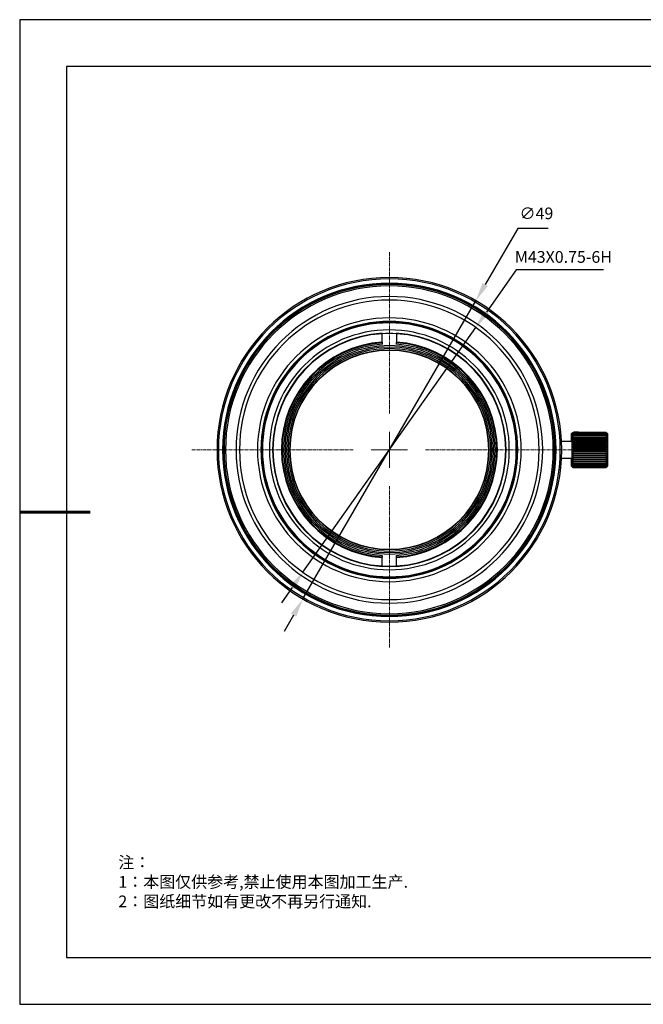
# Model space of a CAD drawing. Units: millimetres. Extents: x 0 to 297, y 0 to 210.
# Drawn here: x 0 to 133, y 0 to 210 of the extents above; entities that cross this region are included whole.
import ezdxf

# ---------------------------------------------------------------- set-up
doc = ezdxf.new("R2010")
doc.units = ezdxf.units.MM
doc.header["$PDSIZE"] = -1
doc.linetypes.add('CENTER', pattern=[10.16, 6.35, -1.27, 1.27, -1.27])
doc.linetypes.add('CENTER2', pattern=[1.125, 0.75, -0.125, 0.125, -0.125])
for name, color, linetype in [('1轮廓实线层', 7, 'Continuous'), ('6文字层', 3, 'Continuous'), ('细实线层', 7, 'Continuous')]:
    doc.layers.add(name, color=color, linetype=linetype)
for name, color, linetype, lineweight in [('3中心线层', 1, 'CENTER', 9), ('7标注层', 4, 'Continuous', 5), ('粗实线层', 7, 'Continuous', 25)]:
    doc.layers.add(name, color=color, linetype=linetype, lineweight=lineweight)
doc.styles.add('TH-GBD2M', font='calibri.ttf', dxfattribs={"width": 0.8, "height": 2.5})
doc.styles.add('标准', font='txt', dxfattribs={"height": 9.59})
doc.dimstyles.new('TH-GBD2M', dxfattribs={"dimtxt": 2.5, "dimasz": 4, "dimexe": 2, "dimexo": 0, "dimgap": 1.5, "dimtad": 1, "dimtoh": 1, "dimdec": 1, "dimlfac": 0.666667, "dimzin": 12, "dimdsep": 46, "dimtxsty": 'TH-GBD2M', "dimcen": 0.09, "dimclrt": 3, "dimadec": 0, "dimazin": 3, "dimtfac": 1, "dimtdec": 1, "dimtmove": 0, "dimatfit": 3, "dimfxl": 1, "dimtolj": 1, "dimtzin": 0, "dimarcsym": 0})

# ---------------------------------------------------------------- blocks, each defined once
blk = doc.blocks.new('*X12')
at = {"layer": '粗实线层'}
for p, q in [((-138.5, 95), (-138.5, -95)), ((138.5, 95), (-138.5, 95)), ((-138.5, -95), (138.5, -95))]:
    blk.add_line(p, q, dxfattribs=at)
at = {"layer": '粗实线层', "lineweight": 60}
blk.add_line((-148.5, 0), (-133.5, 0), dxfattribs=at)
at = {"layer": '细实线层'}
for p, q in [((148.5, 105), (-148.5, 105)), ((-148.5, 105), (-148.5, -105)), ((-148.5, -105), (148.5, -105))]:
    blk.add_line(p, q, dxfattribs=at)
blk = doc.blocks.new('*U23')
at = {"layer": '3中心线层', "color": 0, "linetype": 'CENTER2', "transparency": 16777216}
for p, q in [((0, 7.725), (0, 42.125)), ((-42.125, 0), (-7.725, 0)), ((7.725, 0), (42.125, 0)), ((0, -42.125), (0, -7.725))]:
    blk.add_line(p, q, dxfattribs=at)
at = {"layer": '3中心线层', "color": 0, "linetype": 'Continuous', "transparency": 16777216}
for p, q in [((0, -3.8625), (0, 3.8625)), ((-3.8625, 0), (3.8625, 0))]:
    blk.add_line(p, q, dxfattribs=at)
blk = doc.blocks.new('*D24')
at = {"layer": '7标注层', "color": 0, "lineweight": -2, "transparency": 16777216}
for p, q in [((106.22, 165.5), (99.27, 153.51)), ((112.69, 165.5), (106.22, 165.5)), ((60.4, 86.46), (97.26, 150.05)), ((58.39, 83), (56.39, 79.54))]:
    blk.add_line(p, q, dxfattribs=at)
at = {"layer": '7标注层', "color": 0, "transparency": 16777216}
for points in [[(98.69, 153.85), (99.84, 153.18), (97.26, 150.05)], [(57.82, 83.34), (58.97, 82.67), (60.4, 86.46)]]:
    blk.add_solid(points, dxfattribs=at)
at = {"layer": 'Defpoints', "color": 0, "transparency": 16777216}
for p in [(97.26, 150.05), (60.4, 86.46)]:
    blk.add_point(p, dxfattribs=at)
at = {"layer": '7标注层', "color": 3, "transparency": 16777216, "insert": (110.2, 168.69), "char_height": 2.5, "attachment_point": 5, "style": 'TH-GBD2M'}
blk.add_mtext('\\A1;∅49', dxfattribs=at)
blk = doc.blocks.new('*D25')
at = {"layer": '7标注层', "color": 0, "lineweight": -2, "transparency": 16777216}
for p, q in [((105.9, 156.62), (99.56, 147.63)), ((124.5, 156.62), (105.9, 156.62)), ((60.41, 92.15), (97.25, 144.36)), ((58.1, 88.88), (55.8, 85.62))]:
    blk.add_line(p, q, dxfattribs=at)
at = {"layer": '7标注层', "color": 0, "transparency": 16777216}
for points in [[(99.01, 148.01), (100.1, 147.25), (97.25, 144.36)], [(57.56, 89.27), (58.65, 88.5), (60.41, 92.15)]]:
    blk.add_solid(points, dxfattribs=at)
at = {"layer": 'Defpoints', "color": 0, "transparency": 16777216}
for p in [(97.25, 144.36), (60.41, 92.15)]:
    blk.add_point(p, dxfattribs=at)
at = {"layer": '7标注层', "color": 3, "transparency": 16777216, "insert": (115.95, 159.4), "char_height": 2.5, "attachment_point": 5, "style": 'TH-GBD2M'}
blk.add_mtext('\\A1;M43X0.75-6H', dxfattribs=at)

msp = doc.modelspace()

# ---------------------------------------------------------------- linework, layer by layer
at = {"color": 7, "linetype": 'Continuous', "lineweight": 25}
for p, q in [((77.33, 143.11), (77.33, 143.04)), ((77.33, 141.23), (77.33, 143.04)), ((80.33, 143.04), (80.33, 143.11)), ((80.33, 143.04), (80.33, 141.23)), ((77.33, 141.23), (77.33, 141.08)), ((77.33, 141.08), (77.33, 140.76)), ((80.33, 141.08), (80.33, 141.23)), ((80.33, 140.76), (80.33, 141.08)), ((118.13, 121.99), (118.13, 122)), ((118.13, 122), (125.03, 122)), ((119.17, 122), (118.13, 122)), ((125.03, 121.99), (118.13, 121.99)), ((118.13, 121.93), (118.13, 121.92)), ((118.13, 121.93), (125.03, 121.93)), ((125.03, 121.92), (118.13, 121.92)), ((125.03, 122), (125.03, 121.99)), ((125.03, 121.92), (125.03, 121.93)), ((115.53, 120.13), (117.83, 120.13)), ((117.75, 121.78), (117.68, 121.71)), ((117.68, 120.13), (117.68, 121.71)), ((117.78, 121.77), (117.75, 121.75)), ((117.75, 121.65), (117.83, 121.7)), ((117.83, 121.57), (117.75, 121.48)), ((117.75, 121.48), (117.83, 121.51)), ((117.83, 121.35), (117.75, 121.25)), ((117.75, 121.25), (117.83, 121.27)), ((117.83, 121.06), (117.75, 120.96)), ((117.75, 120.96), (117.83, 120.97)), ((117.83, 120.72), (117.75, 120.62)), ((117.75, 120.62), (117.83, 120.61)), ((117.83, 120.62), (117.75, 120.62)), ((117.83, 120.33), (117.75, 120.23)), ((117.75, 120.23), (117.83, 120.21)), ((117.83, 120.23), (117.75, 120.23)), ((117.9, 121.78), (117.83, 121.71)), ((117.83, 114.81), (117.83, 121.71)), ((125.25, 120.62), (117.9, 120.62)), ((125.25, 120.23), (117.9, 120.23)), ((125.25, 119.8), (117.9, 119.8)), ((118.13, 121.8), (125.03, 121.8)), ((125.03, 121.77), (118.13, 121.77)), ((118.13, 121.59), (125.03, 121.59)), ((125.03, 121.55), (118.13, 121.55)), ((118.13, 121.32), (125.03, 121.32)), ((125.03, 121.27), (118.13, 121.27)), ((118.13, 120.98), (125.03, 120.98)), ((125.03, 120.92), (118.13, 120.92)), ((118.13, 120.6), (125.03, 120.6)), ((125.03, 120.53), (118.13, 120.53)), ((118.13, 120.17), (125.03, 120.17)), ((125.03, 120.09), (118.13, 120.09)), ((118.13, 119.7), (125.03, 119.7)), ((125.33, 121.71), (125.25, 121.78)), ((125.33, 121.71), (125.33, 114.81)), ((125.25, 119.35), (117.9, 119.35)), ((125.25, 118.87), (117.9, 118.87)), ((125.25, 118.38), (117.9, 118.38)), ((125.25, 117.89), (117.9, 117.89)), ((125.03, 119.62), (118.13, 119.62)), ((118.13, 119.21), (125.03, 119.21)), ((125.03, 119.12), (118.13, 119.12)), ((118.13, 118.69), (125.03, 118.69)), ((125.03, 118.61), (118.13, 118.61)), ((118.13, 118.17), (125.03, 118.17)), ((125.03, 118.08), (118.13, 118.08)), ((118.13, 117.65), (125.03, 117.65)), ((117.83, 116.38), (115.53, 116.38)), ((117.68, 116.38), (115.53, 116.38)), ((117.68, 114.81), (117.68, 116.38)), ((117.83, 116.1), (117.75, 116.09)), ((117.75, 116.09), (117.83, 115.98)), ((117.83, 116.09), (117.75, 116.09)), ((117.83, 115.72), (117.75, 115.72)), ((117.75, 115.72), (117.83, 115.62)), ((125.25, 117.4), (117.9, 117.4)), ((125.25, 116.94), (117.9, 116.94)), ((125.25, 116.49), (117.9, 116.49)), ((125.25, 116.09), (117.9, 116.09)), ((125.03, 117.56), (118.13, 117.56)), ((118.13, 117.14), (125.03, 117.14)), ((125.03, 117.06), (118.13, 117.06)), ((118.13, 116.65), (125.03, 116.65)), ((125.03, 116.57), (118.13, 116.57)), ((118.13, 116.2), (125.03, 116.2)), ((125.03, 116.12), (118.13, 116.12)), ((118.13, 115.78), (125.03, 115.78)), ((125.03, 115.72), (118.13, 115.72)), ((117.68, 114.81), (117.98, 114.51)), ((117.83, 115.39), (117.75, 115.4)), ((117.75, 115.4), (117.83, 115.3)), ((117.83, 115.11), (117.75, 115.14)), ((117.75, 115.14), (117.83, 115.04)), ((117.83, 114.9), (117.75, 114.94)), ((117.75, 114.94), (117.83, 114.85)), ((117.83, 114.81), (118.13, 114.51)), ((118, 114.64), (117.98, 114.64)), ((117.98, 114.55), (118.09, 114.55)), ((118.1, 114.54), (117.98, 114.54)), ((117.98, 114.51), (124.88, 114.51)), ((124.88, 114.51), (117.98, 114.51)), ((118.13, 115.41), (125.03, 115.41)), ((125.03, 115.36), (118.13, 115.36)), ((118.13, 115.1), (125.03, 115.1)), ((125.03, 115.05), (118.13, 115.05)), ((118.13, 114.85), (125.03, 114.85)), ((125.03, 114.81), (118.13, 114.81)), ((118.13, 114.66), (125.03, 114.66)), ((125.03, 114.64), (118.13, 114.64)), ((118.13, 114.55), (125.03, 114.55)), ((125.03, 114.54), (118.13, 114.54)), ((118.13, 114.51), (125.03, 114.51)), ((125.03, 114.51), (118.13, 114.51)), ((124.88, 114.51), (124.88, 114.51)), ((124.88, 114.51), (124.88, 114.51)), ((125.03, 114.51), (125.33, 114.81)), ((125.03, 114.51), (125.03, 114.51)), ((77.33, 95.75), (77.33, 95.43)), ((77.33, 95.43), (77.33, 95.28)), ((77.33, 93.48), (77.33, 95.28)), ((80.33, 95.43), (80.33, 95.75)), ((80.33, 95.28), (80.33, 95.43)), ((80.33, 93.48), (80.33, 95.28)), ((77.33, 93.48), (77.33, 93.41)), ((80.33, 93.41), (80.33, 93.48))]:
    msp.add_line(p, q, dxfattribs=at)
at = {"color": 7, "linetype": 'Continuous', "lineweight": 25, "flags": 128}
for points in [[(118.13, 121.8), (118.13, 121.79), (118.13, 121.79), (118.13, 121.78), (118.13, 121.78), (118.13, 121.78), (118.13, 121.77), (118.13, 121.77), (118.13, 121.77)], [(118.13, 121.59), (118.13, 121.58), (118.13, 121.58), (118.13, 121.57), (118.13, 121.57), (118.13, 121.56), (118.13, 121.56), (118.13, 121.55), (118.13, 121.55)], [(118.13, 121.32), (118.13, 121.31), (118.13, 121.3), (118.13, 121.3), (118.13, 121.29), (118.13, 121.28), (118.13, 121.28), (118.13, 121.27), (118.13, 121.27)], [(118.13, 120.98), (118.13, 120.98), (118.13, 120.97), (118.13, 120.96), (118.13, 120.95), (118.13, 120.95), (118.13, 120.94), (118.13, 120.93), (118.13, 120.92)], [(118.13, 120.6), (118.13, 120.59), (118.13, 120.58), (118.13, 120.57), (118.13, 120.57), (118.13, 120.56), (118.13, 120.55), (118.13, 120.54), (118.13, 120.53)], [(118.13, 120.17), (118.13, 120.16), (118.13, 120.15), (118.13, 120.14), (118.13, 120.13), (118.13, 120.12), (118.13, 120.11), (118.13, 120.1), (118.13, 120.09)], [(118.13, 119.7), (118.13, 119.69), (118.13, 119.68), (118.13, 119.67), (118.13, 119.66), (118.13, 119.65), (118.13, 119.64), (118.13, 119.63), (118.13, 119.62)], [(125.03, 121.77), (125.03, 121.77), (125.03, 121.77), (125.03, 121.78), (125.03, 121.78), (125.03, 121.78), (125.03, 121.79), (125.03, 121.79), (125.03, 121.8)], [(125.03, 121.55), (125.03, 121.55), (125.03, 121.56), (125.03, 121.56), (125.03, 121.57), (125.03, 121.57), (125.03, 121.58), (125.03, 121.58), (125.03, 121.59)], [(125.03, 121.27), (125.03, 121.27), (125.03, 121.28), (125.03, 121.28), (125.03, 121.29), (125.03, 121.3), (125.03, 121.3), (125.03, 121.31), (125.03, 121.32)], [(125.03, 120.92), (125.03, 120.93), (125.03, 120.94), (125.03, 120.95), (125.03, 120.95), (125.03, 120.96), (125.03, 120.97), (125.03, 120.98), (125.03, 120.98)], [(125.03, 120.53), (125.03, 120.54), (125.03, 120.55), (125.03, 120.56), (125.03, 120.57), (125.03, 120.57), (125.03, 120.58), (125.03, 120.59), (125.03, 120.6)], [(125.03, 120.09), (125.03, 120.1), (125.03, 120.11), (125.03, 120.12), (125.03, 120.13), (125.03, 120.14), (125.03, 120.15), (125.03, 120.16), (125.03, 120.17)], [(125.03, 119.62), (125.03, 119.63), (125.03, 119.64), (125.03, 119.65), (125.03, 119.66), (125.03, 119.67), (125.03, 119.68), (125.03, 119.69), (125.03, 119.7)], [(118.13, 119.21), (118.13, 119.2), (118.13, 119.19), (118.13, 119.17), (118.13, 119.16), (118.13, 119.15), (118.13, 119.14), (118.13, 119.13), (118.13, 119.12)], [(118.13, 118.69), (118.13, 118.68), (118.13, 118.67), (118.13, 118.66), (118.13, 118.65), (118.13, 118.64), (118.13, 118.63), (118.13, 118.62), (118.13, 118.61)], [(118.13, 118.17), (118.13, 118.16), (118.13, 118.15), (118.13, 118.14), (118.13, 118.13), (118.13, 118.12), (118.13, 118.1), (118.13, 118.09), (118.13, 118.08)], [(118.13, 117.65), (118.13, 117.64), (118.13, 117.63), (118.13, 117.62), (118.13, 117.61), (118.13, 117.6), (118.13, 117.58), (118.13, 117.57), (118.13, 117.56)], [(125.03, 119.12), (125.03, 119.13), (125.03, 119.14), (125.03, 119.15), (125.03, 119.16), (125.03, 119.17), (125.03, 119.19), (125.03, 119.2), (125.03, 119.21)], [(125.03, 118.61), (125.03, 118.62), (125.03, 118.63), (125.03, 118.64), (125.03, 118.65), (125.03, 118.66), (125.03, 118.67), (125.03, 118.68), (125.03, 118.69)], [(125.03, 118.08), (125.03, 118.09), (125.03, 118.1), (125.03, 118.12), (125.03, 118.13), (125.03, 118.14), (125.03, 118.15), (125.03, 118.16), (125.03, 118.17)], [(125.03, 117.56), (125.03, 117.57), (125.03, 117.58), (125.03, 117.6), (125.03, 117.61), (125.03, 117.62), (125.03, 117.63), (125.03, 117.64), (125.03, 117.65)], [(118.13, 117.14), (118.13, 117.13), (118.13, 117.12), (118.13, 117.11), (118.13, 117.1), (118.13, 117.09), (118.13, 117.08), (118.13, 117.07), (118.13, 117.06)], [(118.13, 116.65), (118.13, 116.64), (118.13, 116.63), (118.13, 116.62), (118.13, 116.61), (118.13, 116.6), (118.13, 116.59), (118.13, 116.58), (118.13, 116.57)], [(118.13, 116.2), (118.13, 116.19), (118.13, 116.18), (118.13, 116.17), (118.13, 116.16), (118.13, 116.15), (118.13, 116.14), (118.13, 116.13), (118.13, 116.12)], [(118.13, 115.78), (118.13, 115.77), (118.13, 115.76), (118.13, 115.76), (118.13, 115.75), (118.13, 115.74), (118.13, 115.73), (118.13, 115.72), (118.13, 115.72)], [(125.03, 117.06), (125.03, 117.07), (125.03, 117.08), (125.03, 117.09), (125.03, 117.1), (125.03, 117.11), (125.03, 117.12), (125.03, 117.13), (125.03, 117.14)], [(125.03, 116.57), (125.03, 116.58), (125.03, 116.59), (125.03, 116.6), (125.03, 116.61), (125.03, 116.62), (125.03, 116.63), (125.03, 116.64), (125.03, 116.65)], [(125.03, 116.12), (125.03, 116.13), (125.03, 116.14), (125.03, 116.15), (125.03, 116.16), (125.03, 116.17), (125.03, 116.18), (125.03, 116.19), (125.03, 116.2)], [(125.03, 115.72), (125.03, 115.72), (125.03, 115.73), (125.03, 115.74), (125.03, 115.75), (125.03, 115.76), (125.03, 115.76), (125.03, 115.77), (125.03, 115.78)], [(117.98, 114.66), (117.98, 114.66), (117.98, 114.66), (117.98, 114.65), (117.98, 114.65), (117.98, 114.65), (117.98, 114.65), (117.98, 114.64), (117.98, 114.64)], [(117.98, 114.55), (117.98, 114.55), (117.98, 114.55), (117.98, 114.54), (117.98, 114.54), (117.98, 114.54), (117.98, 114.54), (117.98, 114.54), (117.98, 114.54)], [(118.13, 115.41), (118.13, 115.41), (118.13, 115.4), (118.13, 115.39), (118.13, 115.38), (118.13, 115.38), (118.13, 115.37), (118.13, 115.36), (118.13, 115.36)], [(118.13, 115.1), (118.13, 115.09), (118.13, 115.09), (118.13, 115.08), (118.13, 115.08), (118.13, 115.07), (118.13, 115.07), (118.13, 115.06), (118.13, 115.05)], [(118.13, 114.85), (118.13, 114.84), (118.13, 114.84), (118.13, 114.84), (118.13, 114.83), (118.13, 114.83), (118.13, 114.82), (118.13, 114.82), (118.13, 114.81)], [(118.13, 114.66), (118.13, 114.66), (118.13, 114.66), (118.13, 114.66), (118.13, 114.65), (118.13, 114.65), (118.13, 114.65), (118.13, 114.64), (118.13, 114.64)], [(118.13, 114.55), (118.13, 114.55), (118.13, 114.55), (118.13, 114.55), (118.13, 114.54), (118.13, 114.54), (118.13, 114.54), (118.13, 114.54), (118.13, 114.54)], [(125.03, 115.36), (125.03, 115.36), (125.03, 115.37), (125.03, 115.38), (125.03, 115.38), (125.03, 115.39), (125.03, 115.4), (125.03, 115.41), (125.03, 115.41)], [(125.03, 115.05), (125.03, 115.06), (125.03, 115.07), (125.03, 115.07), (125.03, 115.08), (125.03, 115.08), (125.03, 115.09), (125.03, 115.09), (125.03, 115.1)], [(125.03, 114.81), (125.03, 114.82), (125.03, 114.82), (125.03, 114.83), (125.03, 114.83), (125.03, 114.84), (125.03, 114.84), (125.03, 114.84), (125.03, 114.85)], [(125.03, 114.64), (125.03, 114.64), (125.03, 114.65), (125.03, 114.65), (125.03, 114.65), (125.03, 114.66), (125.03, 114.66), (125.03, 114.66), (125.03, 114.66)], [(125.03, 114.54), (125.03, 114.54), (125.03, 114.54), (125.03, 114.54), (125.03, 114.54), (125.03, 114.55), (125.03, 114.55), (125.03, 114.55), (125.03, 114.55)]]:
    msp.add_lwpolyline(points, dxfattribs=at)
at = {"color": 7, "linetype": 'Continuous', "lineweight": 25}
for centre, radius, start, end in [((78.83, 118.26), 36.75, 0.0006, 180.0006), ((78.83, 118.26), 36.45, 0.0006, 180.0006), ((78.83, 118.26), 35.55, 0.0006, 180.0006), ((78.83, 118.26), 35.4, 0.0006, 180.0006), ((78.83, 118.26), 35.25, 360, 180), ((78.83, 118.26), 34.95, 360, 180), ((78.83, 118.26), 32.7, 0, 180), ((78.83, 118.26), 31.95, 0, 180), ((78.83, 118.26), 28.12, 0, 180), ((78.83, 118.26), 27.38, 0, 180), ((78.83, 118.26), 27.22, 0, 180), ((78.83, 118.26), 27.08, 0, 180), ((78.83, 118.26), 25.58, 0, 180), ((78.83, 118.26), 24.9, 93.4542, 180), ((78.83, 118.26), 24.82, 93.4641, 266.5359), ((78.83, 118.26), 24.82, 86.5359, 93.4641), ((78.83, 118.26), 24.9, 360, 86.5458), ((78.83, 118.26), 24.82, 273.4641, 86.5359), ((78.83, 118.26), 23.02, 93.7393, 266.2607), ((78.83, 118.26), 22.87, 93.7557, 180), ((78.83, 118.26), 22.56, 93.8128, 180), ((78.83, 118.26), 23.03, 273.7393, 86.2607), ((78.83, 118.26), 22.88, 0, 86.2443), ((78.83, 118.26), 22.56, 0, 86.1872), ((78.83, 118.26), 22.24, 0, 180), ((78.83, 118.26), 21.92, 0, 180), ((78.83, 118.26), 21.61, 0, 180), ((78.83, 118.26), 21.29, 0, 180), ((78.83, 118.26), 21.22, 0, 180), ((78.83, 118.26), 36.75, 180.0006, 0.0006), ((78.83, 118.26), 36.45, 180.0006, 0.0006), ((78.83, 118.26), 35.55, 180.0006, 0.0006), ((78.83, 118.26), 35.4, 180.0006, 0.0006), ((78.83, 118.26), 35.25, 180, 360), ((78.83, 118.26), 34.95, 180, 360), ((78.83, 118.26), 32.7, 180, 0), ((78.83, 118.26), 31.95, 180, 0), ((78.83, 118.26), 28.12, 180, 0), ((78.83, 118.26), 27.38, 180, 0), ((78.83, 118.26), 27.22, 180, 0), ((78.83, 118.26), 27.08, 180, 0), ((78.83, 118.26), 25.58, 180, 0), ((78.83, 118.26), 24.9, 180, 266.5458), ((78.83, 118.26), 22.87, 180, 266.2443), ((78.83, 118.26), 22.56, 180, 266.1872), ((78.83, 118.26), 22.24, 180, 0), ((78.83, 118.26), 21.92, 180, 0), ((78.83, 118.26), 21.61, 180, 0), ((78.83, 118.26), 21.29, 180, 0), ((78.83, 118.26), 21.22, 180, 360), ((78.83, 118.26), 24.9, 273.4542, 360), ((78.83, 118.26), 22.88, 273.7557, 0), ((78.83, 118.26), 22.56, 273.8128, 0), ((117.97, 114.51), 0.0086, 358.9351, 0.5834), ((118.12, 114.51), 0.0086, 358.9358, 0.584), ((78.83, 118.26), 24.83, 266.5359, 273.4641)]:
    msp.add_arc(centre, radius, start, end, dxfattribs=at)
for points in [[(117.75, 121.78), (117.83, 121.85), (117.9, 121.93), (117.98, 122)], [(117.75, 121.75), (117.83, 121.81), (117.9, 121.87), (117.98, 121.93)], [(117.98, 121.92), (117.9, 121.82), (117.83, 121.73), (117.75, 121.65)], [(117.9, 121.78), (117.98, 121.85), (118.05, 121.93), (118.13, 122)], [(118.13, 121.99), (118.05, 121.91), (117.98, 121.83), (117.9, 121.75)], [(117.9, 121.75), (117.98, 121.81), (118.05, 121.87), (118.13, 121.93)], [(118.13, 121.92), (118.05, 121.82), (117.98, 121.73), (117.9, 121.65)], [(125.03, 122), (125.11, 121.93), (125.18, 121.85), (125.25, 121.78)], [(125.25, 121.75), (125.18, 121.83), (125.11, 121.91), (125.03, 121.99)], [(125.03, 121.93), (125.11, 121.87), (125.18, 121.81), (125.25, 121.75)], [(125.25, 121.65), (125.18, 121.73), (125.11, 121.82), (125.03, 121.92)], [(117.9, 121.65), (117.98, 121.69), (118.05, 121.74), (118.13, 121.8)], [(118.13, 121.77), (118.05, 121.67), (117.98, 121.57), (117.9, 121.48)], [(117.9, 121.48), (117.98, 121.51), (118.05, 121.55), (118.13, 121.59)], [(118.13, 121.55), (118.05, 121.45), (117.98, 121.35), (117.9, 121.25)], [(117.9, 121.25), (117.98, 121.27), (118.05, 121.29), (118.13, 121.32)], [(118.13, 121.27), (118.05, 121.16), (117.98, 121.06), (117.9, 120.96)], [(117.9, 120.96), (117.98, 120.97), (118.05, 120.98), (118.13, 120.98)], [(118.13, 120.92), (118.05, 120.82), (117.98, 120.72), (117.9, 120.62)], [(117.9, 120.62), (117.98, 120.61), (118.05, 120.61), (118.13, 120.6)], [(118.13, 120.53), (118.05, 120.43), (117.98, 120.33), (117.9, 120.23)], [(117.9, 120.23), (117.98, 120.21), (118.05, 120.19), (118.13, 120.17)], [(118.13, 120.09), (118.05, 120), (117.98, 119.9), (117.9, 119.8)], [(117.9, 119.8), (117.98, 119.77), (118.05, 119.74), (118.13, 119.7)], [(125.03, 121.8), (125.11, 121.74), (125.18, 121.69), (125.25, 121.65)], [(125.25, 121.48), (125.18, 121.57), (125.11, 121.67), (125.03, 121.77)], [(125.03, 121.59), (125.11, 121.55), (125.18, 121.51), (125.25, 121.48)], [(125.25, 121.25), (125.18, 121.35), (125.11, 121.45), (125.03, 121.55)], [(125.03, 121.32), (125.11, 121.29), (125.18, 121.27), (125.25, 121.25)], [(125.25, 120.96), (125.18, 121.06), (125.11, 121.16), (125.03, 121.27)], [(125.03, 120.98), (125.11, 120.98), (125.18, 120.97), (125.25, 120.96)], [(125.25, 120.62), (125.18, 120.72), (125.11, 120.82), (125.03, 120.92)], [(125.03, 120.6), (125.11, 120.61), (125.18, 120.61), (125.25, 120.62)], [(125.25, 120.23), (125.18, 120.33), (125.11, 120.43), (125.03, 120.53)], [(125.03, 120.17), (125.11, 120.19), (125.18, 120.21), (125.25, 120.23)], [(125.25, 119.8), (125.18, 119.9), (125.11, 120), (125.03, 120.09)], [(125.03, 119.7), (125.11, 119.74), (125.18, 119.77), (125.25, 119.8)], [(118.13, 119.62), (118.05, 119.53), (117.98, 119.44), (117.9, 119.35)], [(117.9, 119.35), (117.98, 119.3), (118.05, 119.25), (118.13, 119.21)], [(118.13, 119.12), (118.05, 119.04), (117.98, 118.95), (117.9, 118.87)], [(117.9, 118.87), (117.98, 118.81), (118.05, 118.75), (118.13, 118.69)], [(118.13, 118.61), (118.05, 118.53), (117.98, 118.45), (117.9, 118.38)], [(117.9, 118.38), (117.98, 118.31), (118.05, 118.24), (118.13, 118.17)], [(118.13, 118.08), (118.05, 118.02), (117.98, 117.95), (117.9, 117.89)], [(117.9, 117.89), (117.98, 117.81), (118.05, 117.73), (118.13, 117.65)], [(125.25, 119.35), (125.18, 119.44), (125.11, 119.53), (125.03, 119.62)], [(125.03, 119.21), (125.11, 119.25), (125.18, 119.3), (125.25, 119.35)], [(125.25, 118.87), (125.18, 118.95), (125.11, 119.04), (125.03, 119.12)], [(125.03, 118.69), (125.11, 118.75), (125.18, 118.81), (125.25, 118.87)], [(125.25, 118.38), (125.18, 118.45), (125.11, 118.53), (125.03, 118.61)], [(125.03, 118.17), (125.11, 118.24), (125.18, 118.31), (125.25, 118.38)], [(125.25, 117.89), (125.18, 117.95), (125.11, 118.02), (125.03, 118.08)], [(125.03, 117.65), (125.11, 117.73), (125.18, 117.81), (125.25, 117.89)], [(118.13, 117.56), (118.05, 117.51), (117.98, 117.46), (117.9, 117.4)], [(117.9, 117.4), (117.98, 117.32), (118.05, 117.23), (118.13, 117.14)], [(118.13, 117.06), (118.05, 117.02), (117.98, 116.98), (117.9, 116.94)], [(117.9, 116.94), (117.98, 116.84), (118.05, 116.75), (118.13, 116.65)], [(118.13, 116.57), (118.05, 116.55), (117.98, 116.52), (117.9, 116.49)], [(117.9, 116.49), (117.98, 116.4), (118.05, 116.3), (118.13, 116.2)], [(118.13, 116.12), (118.05, 116.11), (117.98, 116.1), (117.9, 116.09)], [(117.9, 116.09), (117.98, 115.99), (118.05, 115.88), (118.13, 115.78)], [(118.13, 115.72), (118.05, 115.72), (117.98, 115.72), (117.9, 115.72)], [(117.9, 115.72), (117.98, 115.62), (118.05, 115.52), (118.13, 115.41)], [(125.25, 117.4), (125.18, 117.46), (125.11, 117.51), (125.03, 117.56)], [(125.03, 117.14), (125.11, 117.23), (125.18, 117.32), (125.25, 117.4)], [(125.25, 116.94), (125.18, 116.98), (125.11, 117.02), (125.03, 117.06)], [(125.03, 116.65), (125.11, 116.75), (125.18, 116.84), (125.25, 116.94)], [(125.25, 116.49), (125.18, 116.52), (125.11, 116.55), (125.03, 116.57)], [(125.03, 116.2), (125.11, 116.3), (125.18, 116.4), (125.25, 116.49)], [(125.25, 116.09), (125.18, 116.1), (125.11, 116.11), (125.03, 116.12)], [(125.03, 115.78), (125.11, 115.88), (125.18, 115.99), (125.25, 116.09)], [(125.03, 115.41), (125.11, 115.52), (125.18, 115.62), (125.25, 115.72)], [(125.25, 115.72), (125.18, 115.72), (125.11, 115.72), (125.03, 115.72)], [(117.98, 114.64), (117.9, 114.7), (117.83, 114.75), (117.75, 114.81)], [(117.75, 114.81), (117.83, 114.72), (117.9, 114.64), (117.98, 114.55)], [(117.98, 114.54), (117.9, 114.61), (117.83, 114.67), (117.75, 114.74)], [(117.75, 114.74), (117.83, 114.66), (117.9, 114.59), (117.98, 114.51)], [(118.13, 115.36), (118.05, 115.37), (117.98, 115.39), (117.9, 115.41)], [(117.9, 115.41), (117.98, 115.3), (118.05, 115.2), (118.13, 115.1)], [(118.13, 115.05), (118.05, 115.09), (117.98, 115.12), (117.9, 115.14)], [(117.9, 115.14), (117.98, 115.05), (118.05, 114.95), (118.13, 114.85)], [(118.13, 114.81), (118.05, 114.86), (117.98, 114.9), (117.9, 114.94)], [(117.9, 114.94), (117.98, 114.85), (118.05, 114.76), (118.13, 114.66)], [(118.13, 114.64), (118.05, 114.7), (117.98, 114.75), (117.9, 114.81)], [(117.9, 114.81), (117.98, 114.72), (118.05, 114.64), (118.13, 114.55)], [(118.13, 114.54), (118.05, 114.61), (117.98, 114.67), (117.9, 114.74)], [(117.9, 114.74), (117.98, 114.66), (118.05, 114.59), (118.13, 114.51)], [(125.03, 115.1), (125.11, 115.2), (125.18, 115.3), (125.25, 115.41)], [(125.25, 115.41), (125.18, 115.39), (125.11, 115.37), (125.03, 115.36)], [(125.03, 114.85), (125.11, 114.95), (125.18, 115.05), (125.25, 115.14)], [(125.25, 115.14), (125.18, 115.12), (125.11, 115.09), (125.03, 115.05)], [(125.03, 114.66), (125.11, 114.76), (125.18, 114.85), (125.25, 114.94)], [(125.25, 114.94), (125.18, 114.9), (125.11, 114.86), (125.03, 114.81)], [(125.03, 114.55), (125.11, 114.64), (125.18, 114.72), (125.25, 114.81)], [(125.25, 114.81), (125.18, 114.75), (125.11, 114.7), (125.03, 114.64)], [(125.03, 114.51), (125.11, 114.59), (125.18, 114.66), (125.25, 114.74)], [(125.25, 114.74), (125.18, 114.67), (125.11, 114.61), (125.03, 114.54)], [(46.25, 101.26), (46.29, 101.17), (46.31, 101.15), (46.31, 101.15)]]:
    msp.add_open_spline(points, degree=3, dxfattribs=at)

# ---------------------------------------------------------------- block references
at = {"layer": '1轮廓实线层'}
msp.add_blockref('*X12', (148.5, 105), dxfattribs=at)
at = {"layer": '3中心线层', "linetype": 'CENTER2'}
msp.add_blockref('*U23', (78.83, 118.26), dxfattribs=at)

# ---------------------------------------------------------------- texts
at = {"layer": '6文字层', "insert": (21.04, 31.53), "char_height": 2.5, "attachment_point": 1, "style": '标准'}
msp.add_mtext_dynamic_manual_height_columns('\\pxqj;{\\fSimSun|b1|i0|c134|p49;\\C1;注：\\P1：本图仅供参考,禁止使用本图加工生产.\\P2：图纸细节如有更改不再另行通知.}', width=114.6703, gutter_width=1, heights=[-12.29], dxfattribs=at)

# ---------------------------------------------------------------- dimensions: what is measured, and where the dimension line sits
at = {"layer": '7标注层'}
dim = msp.add_diameter_dim_2p(p1=(60.4, 86.46), p2=(97.26, 150.05), dimstyle='TH-GBD2M', dxfattribs=at)
dim.commit()
dim.dimension.update_dxf_attribs({"geometry": '*D24', "text_midpoint": (110.2, 165.5), "dimtype": 163})
dim = msp.add_diameter_dim_2p(p1=(60.41, 92.15), p2=(97.25, 144.36), text='M43X0.75-6H', dimstyle='TH-GBD2M', dxfattribs=at)
dim.commit()
dim.dimension.update_dxf_attribs({"geometry": '*D25', "text_midpoint": (115.95, 156.62), "dimtype": 163})

doc.saveas('drawing.dxf')
